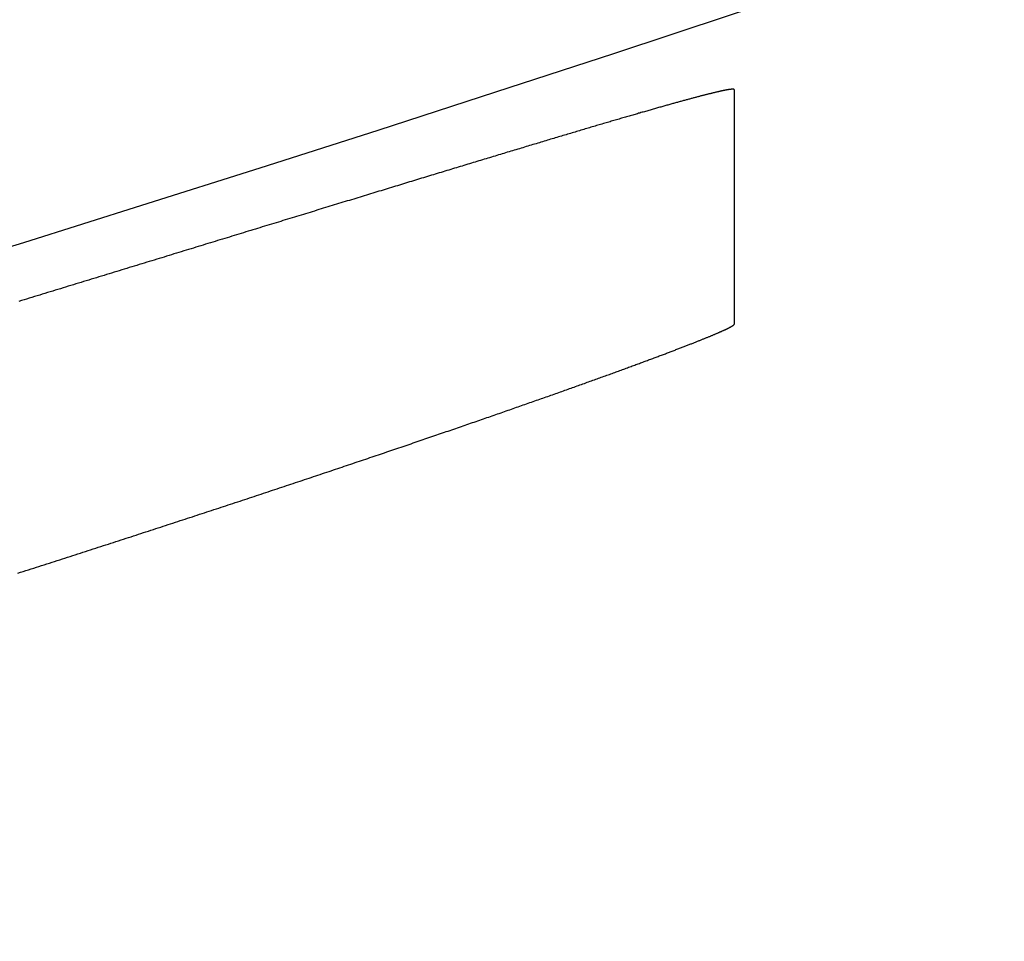
# Model space of a CAD drawing. Extents: x -37 to 265, y -105 to 250.
# Drawn here: x 37 to 38, y 206 to 206 of the extents above; entities that cross this region are included whole.
import ezdxf

# ---------------------------------------------------------------- set-up
doc = ezdxf.new("R2010")
doc.units = 0
doc.header["$MEASUREMENT"] = 0
doc.layers.add('PIC11', color=7, linetype='CONTINUOUS')

msp = doc.modelspace()

# ---------------------------------------------------------------- linework, layer by layer
at = {"layer": 'PIC11', "color": 7, "linetype": 'Continuous'}
for p, q in [((37.85966, 206.33211), (37.85942, 206.33206)), ((37.85991, 206.33216), (37.85966, 206.33211)), ((37.86015, 206.33221), (37.85991, 206.33216)), ((37.86038, 206.33226), (37.86015, 206.33221)), ((37.86061, 206.33231), (37.86038, 206.33226)), ((37.86084, 206.33235), (37.86061, 206.33231)), ((37.86106, 206.3324), (37.86084, 206.33235)), ((37.86128, 206.33244), (37.86106, 206.3324)), ((37.86149, 206.33248), (37.86128, 206.33244)), ((37.8617, 206.33252), (37.86149, 206.33248)), ((37.86191, 206.33256), (37.8617, 206.33252)), ((37.86211, 206.3326), (37.86191, 206.33256)), ((37.8623, 206.33263), (37.86211, 206.3326)), ((37.86249, 206.33267), (37.8623, 206.33263)), ((37.86268, 206.3327), (37.86249, 206.33267)), ((37.86287, 206.33273), (37.86268, 206.3327)), ((37.86304, 206.33276), (37.86287, 206.33273)), ((37.86322, 206.33279), (37.86304, 206.33276)), ((37.86339, 206.33281), (37.86322, 206.33279)), ((37.86355, 206.33284), (37.86339, 206.33281)), ((37.86371, 206.33286), (37.86355, 206.33284)), ((37.86387, 206.33288), (37.86371, 206.33286)), ((37.86402, 206.3329), (37.86387, 206.33288)), ((37.86417, 206.33292), (37.86402, 206.3329)), ((37.86431, 206.33294), (37.86417, 206.33292)), ((37.86445, 206.33296), (37.86431, 206.33294)), ((37.86459, 206.33297), (37.86445, 206.33296)), ((37.86472, 206.33298), (37.86459, 206.33297)), ((37.86485, 206.333), (37.86472, 206.33298)), ((37.86497, 206.33301), (37.86485, 206.333)), ((37.86509, 206.33302), (37.86497, 206.33301)), ((37.8652, 206.33302), (37.86509, 206.33302)), ((37.86531, 206.33303), (37.8652, 206.33302)), ((37.86541, 206.33304), (37.86531, 206.33303)), ((37.86551, 206.33304), (37.86541, 206.33304)), ((37.86561, 206.33304), (37.86551, 206.33304)), ((37.8657, 206.33305), (37.86561, 206.33304)), ((37.86579, 206.33305), (37.8657, 206.33305)), ((37.86587, 206.33304), (37.86579, 206.33305)), ((37.86595, 206.33304), (37.86587, 206.33304)), ((37.86602, 206.33303), (37.86595, 206.33304)), ((37.86609, 206.33303), (37.86602, 206.33303)), ((37.86616, 206.33302), (37.86609, 206.33303)), ((37.86621, 206.333), (37.86616, 206.33302)), ((37.86627, 206.33299), (37.86621, 206.333)), ((37.86632, 206.33297), (37.86627, 206.33299)), ((37.86636, 206.33295), (37.86632, 206.33297)), ((37.8664, 206.33293), (37.86636, 206.33295)), ((37.86643, 206.33291), (37.8664, 206.33293)), ((37.86646, 206.33288), (37.86643, 206.33291)), ((37.86649, 206.33286), (37.86646, 206.33288)), ((37.86651, 206.33284), (37.86649, 206.33286)), ((37.86653, 206.33281), (37.86651, 206.33284)), ((37.86655, 206.33279), (37.86653, 206.33281)), ((37.86656, 206.33277), (37.86655, 206.33279)), ((37.86658, 206.33275), (37.86656, 206.33277)), ((37.86659, 206.33273), (37.86658, 206.33275)), ((37.86659, 206.19661), (37.86659, 206.33273)), ((37.83711, 206.3264), (37.83661, 206.32627)), ((37.83762, 206.32654), (37.83711, 206.3264)), ((37.83812, 206.32668), (37.83762, 206.32654)), ((37.83861, 206.32681), (37.83812, 206.32668)), ((37.8391, 206.32695), (37.83861, 206.32681)), ((37.83959, 206.32708), (37.8391, 206.32695)), ((37.84007, 206.32721), (37.83959, 206.32708)), ((37.84055, 206.32734), (37.84007, 206.32721)), ((37.84102, 206.32746), (37.84055, 206.32734)), ((37.84149, 206.32759), (37.84102, 206.32746)), ((37.84195, 206.32771), (37.84149, 206.32759)), ((37.84242, 206.32784), (37.84195, 206.32771)), ((37.84287, 206.32796), (37.84242, 206.32784)), ((37.84332, 206.32808), (37.84287, 206.32796)), ((37.84377, 206.3282), (37.84332, 206.32808)), ((37.84422, 206.32832), (37.84377, 206.3282)), ((37.84465, 206.32843), (37.84422, 206.32832)), ((37.84509, 206.32855), (37.84465, 206.32843)), ((37.84552, 206.32866), (37.84509, 206.32855)), ((37.84595, 206.32877), (37.84552, 206.32866)), ((37.84637, 206.32888), (37.84595, 206.32877)), ((37.84679, 206.32899), (37.84637, 206.32888)), ((37.8472, 206.3291), (37.84679, 206.32899)), ((37.84761, 206.32921), (37.8472, 206.3291)), ((37.84801, 206.32931), (37.84761, 206.32921)), ((37.84841, 206.32941), (37.84801, 206.32931)), ((37.84881, 206.32952), (37.84841, 206.32941)), ((37.8492, 206.32962), (37.84881, 206.32952)), ((37.84959, 206.32972), (37.8492, 206.32962)), ((37.84997, 206.32981), (37.84959, 206.32972)), ((37.85035, 206.32991), (37.84997, 206.32981)), ((37.85072, 206.33), (37.85035, 206.32991)), ((37.85109, 206.3301), (37.85072, 206.33)), ((37.85146, 206.33019), (37.85109, 206.3301)), ((37.85182, 206.33028), (37.85146, 206.33019)), ((37.85217, 206.33037), (37.85182, 206.33028)), ((37.85252, 206.33045), (37.85217, 206.33037)), ((37.85287, 206.33054), (37.85252, 206.33045)), ((37.85321, 206.33062), (37.85287, 206.33054)), ((37.85355, 206.33071), (37.85321, 206.33062)), ((37.85389, 206.33079), (37.85355, 206.33071)), ((37.85421, 206.33087), (37.85389, 206.33079)), ((37.85454, 206.33094), (37.85421, 206.33087)), ((37.85486, 206.33102), (37.85454, 206.33094)), ((37.85518, 206.3311), (37.85486, 206.33102)), ((37.85549, 206.33117), (37.85518, 206.3311)), ((37.8558, 206.33124), (37.85549, 206.33117)), ((37.8561, 206.33132), (37.8558, 206.33124)), ((37.8564, 206.33139), (37.8561, 206.33132)), ((37.8567, 206.33145), (37.8564, 206.33139)), ((37.85699, 206.33152), (37.8567, 206.33145)), ((37.85728, 206.33159), (37.85699, 206.33152)), ((37.85756, 206.33165), (37.85728, 206.33159)), ((37.85784, 206.33171), (37.85756, 206.33165)), ((37.85811, 206.33177), (37.85784, 206.33171)), ((37.85838, 206.33183), (37.85811, 206.33177)), ((37.85864, 206.33189), (37.85838, 206.33183)), ((37.85891, 206.33195), (37.85864, 206.33189)), ((37.85916, 206.33201), (37.85891, 206.33195)), ((37.85942, 206.33206), (37.85916, 206.33201)), ((37.81695, 206.32074), (37.8163, 206.32056)), ((37.81759, 206.32093), (37.81695, 206.32074)), ((37.81823, 206.32111), (37.81759, 206.32093)), ((37.81887, 206.32129), (37.81823, 206.32111)), ((37.8195, 206.32147), (37.81887, 206.32129)), ((37.82013, 206.32165), (37.8195, 206.32147)), ((37.82075, 206.32183), (37.82013, 206.32165)), ((37.82137, 206.32201), (37.82075, 206.32183)), ((37.82199, 206.32218), (37.82137, 206.32201)), ((37.8226, 206.32235), (37.82199, 206.32218)), ((37.82321, 206.32253), (37.8226, 206.32235)), ((37.82381, 206.3227), (37.82321, 206.32253)), ((37.82442, 206.32287), (37.82381, 206.3227)), ((37.82501, 206.32304), (37.82442, 206.32287)), ((37.8256, 206.3232), (37.82501, 206.32304)), ((37.82619, 206.32337), (37.8256, 206.3232)), ((37.82678, 206.32353), (37.82619, 206.32337)), ((37.82736, 206.3237), (37.82678, 206.32353)), ((37.82793, 206.32386), (37.82736, 206.3237)), ((37.82851, 206.32402), (37.82793, 206.32386)), ((37.82908, 206.32418), (37.82851, 206.32402)), ((37.82964, 206.32434), (37.82908, 206.32418)), ((37.8302, 206.32449), (37.82964, 206.32434)), ((37.83076, 206.32465), (37.8302, 206.32449)), ((37.83131, 206.3248), (37.83076, 206.32465)), ((37.83186, 206.32495), (37.83131, 206.3248)), ((37.8324, 206.32511), (37.83186, 206.32495)), ((37.83294, 206.32526), (37.8324, 206.32511)), ((37.83348, 206.3254), (37.83294, 206.32526)), ((37.83401, 206.32555), (37.83348, 206.3254)), ((37.83454, 206.3257), (37.83401, 206.32555)), ((37.83506, 206.32584), (37.83454, 206.3257)), ((37.83558, 206.32598), (37.83506, 206.32584)), ((37.8361, 206.32613), (37.83558, 206.32598)), ((37.83661, 206.32627), (37.8361, 206.32613)), ((37.79739, 206.31507), (37.79664, 206.31485)), ((37.79814, 206.31529), (37.79739, 206.31507)), ((37.79888, 206.31551), (37.79814, 206.31529)), ((37.79962, 206.31572), (37.79888, 206.31551)), ((37.80036, 206.31594), (37.79962, 206.31572)), ((37.8011, 206.31615), (37.80036, 206.31594)), ((37.80183, 206.31637), (37.8011, 206.31615)), ((37.80255, 206.31658), (37.80183, 206.31637)), ((37.80328, 206.31679), (37.80255, 206.31658)), ((37.804, 206.317), (37.80328, 206.31679)), ((37.80471, 206.31721), (37.804, 206.317)), ((37.80542, 206.31742), (37.80471, 206.31721)), ((37.80613, 206.31762), (37.80542, 206.31742)), ((37.80684, 206.31783), (37.80613, 206.31762)), ((37.80754, 206.31803), (37.80684, 206.31783)), ((37.80823, 206.31823), (37.80754, 206.31803)), ((37.80893, 206.31843), (37.80823, 206.31823)), ((37.80962, 206.31863), (37.80893, 206.31843)), ((37.8103, 206.31883), (37.80962, 206.31863)), ((37.81098, 206.31903), (37.8103, 206.31883)), ((37.81166, 206.31922), (37.81098, 206.31903)), ((37.81233, 206.31942), (37.81166, 206.31922)), ((37.81301, 206.31961), (37.81233, 206.31942)), ((37.81367, 206.3198), (37.81301, 206.31961)), ((37.81433, 206.31999), (37.81367, 206.3198)), ((37.81499, 206.32018), (37.81433, 206.31999)), ((37.81565, 206.32037), (37.81499, 206.32018)), ((37.8163, 206.32056), (37.81565, 206.32037)), ((37.77829, 206.30944), (37.77745, 206.30919)), ((37.77913, 206.30968), (37.77829, 206.30944)), ((37.77997, 206.30993), (37.77913, 206.30968)), ((37.7808, 206.31018), (37.77997, 206.30993)), ((37.78162, 206.31042), (37.7808, 206.31018)), ((37.78245, 206.31067), (37.78162, 206.31042)), ((37.78327, 206.31091), (37.78245, 206.31067)), ((37.78408, 206.31115), (37.78327, 206.31091)), ((37.7849, 206.31139), (37.78408, 206.31115)), ((37.7857, 206.31163), (37.7849, 206.31139)), ((37.78651, 206.31187), (37.7857, 206.31163)), ((37.78731, 206.31211), (37.78651, 206.31187)), ((37.78811, 206.31234), (37.78731, 206.31211)), ((37.7889, 206.31258), (37.78811, 206.31234)), ((37.78969, 206.31281), (37.7889, 206.31258)), ((37.79048, 206.31304), (37.78969, 206.31281)), ((37.79126, 206.31327), (37.79048, 206.31304)), ((37.79204, 206.3135), (37.79126, 206.31327)), ((37.79282, 206.31373), (37.79204, 206.3135)), ((37.79359, 206.31395), (37.79282, 206.31373)), ((37.79436, 206.31418), (37.79359, 206.31395)), ((37.79512, 206.3144), (37.79436, 206.31418)), ((37.79588, 206.31463), (37.79512, 206.3144)), ((37.79664, 206.31485), (37.79588, 206.31463)), ((37.75891, 206.30365), (37.75798, 206.30337)), ((37.75983, 206.30393), (37.75891, 206.30365)), ((37.76074, 206.3042), (37.75983, 206.30393)), ((37.76165, 206.30447), (37.76074, 206.3042)), ((37.76256, 206.30475), (37.76165, 206.30447)), ((37.76347, 206.30502), (37.76256, 206.30475)), ((37.76437, 206.30529), (37.76347, 206.30502)), ((37.76527, 206.30556), (37.76437, 206.30529)), ((37.76616, 206.30582), (37.76527, 206.30556)), ((37.76705, 206.30609), (37.76616, 206.30582)), ((37.76794, 206.30635), (37.76705, 206.30609)), ((37.76882, 206.30662), (37.76794, 206.30635)), ((37.7697, 206.30688), (37.76882, 206.30662)), ((37.77058, 206.30714), (37.7697, 206.30688)), ((37.77145, 206.3074), (37.77058, 206.30714)), ((37.77232, 206.30766), (37.77145, 206.3074)), ((37.77318, 206.30792), (37.77232, 206.30766)), ((37.77404, 206.30817), (37.77318, 206.30792)), ((37.7749, 206.30843), (37.77404, 206.30817)), ((37.77575, 206.30868), (37.7749, 206.30843)), ((37.7766, 206.30893), (37.77575, 206.30868)), ((37.77745, 206.30919), (37.7766, 206.30893)), ((37.73974, 206.29789), (37.73874, 206.29759)), ((37.74073, 206.29819), (37.73974, 206.29789)), ((37.74172, 206.29849), (37.74073, 206.29819)), ((37.7427, 206.29878), (37.74172, 206.29849)), ((37.74368, 206.29908), (37.7427, 206.29878)), ((37.74466, 206.29937), (37.74368, 206.29908)), ((37.74564, 206.29967), (37.74466, 206.29937)), ((37.74661, 206.29996), (37.74564, 206.29967)), ((37.74758, 206.30025), (37.74661, 206.29996)), ((37.74854, 206.30054), (37.74758, 206.30025)), ((37.7495, 206.30083), (37.74854, 206.30054)), ((37.75046, 206.30112), (37.7495, 206.30083)), ((37.75141, 206.3014), (37.75046, 206.30112)), ((37.75236, 206.30169), (37.75141, 206.3014)), ((37.75331, 206.30197), (37.75236, 206.30169)), ((37.75425, 206.30226), (37.75331, 206.30197)), ((37.75519, 206.30254), (37.75425, 206.30226)), ((37.75612, 206.30282), (37.75519, 206.30254)), ((37.75705, 206.3031), (37.75612, 206.30282)), ((37.75798, 206.30337), (37.75705, 206.3031)), ((37.72131, 206.29232), (37.72025, 206.292)), ((37.72236, 206.29264), (37.72131, 206.29232)), ((37.72341, 206.29296), (37.72236, 206.29264)), ((37.72445, 206.29327), (37.72341, 206.29296)), ((37.72549, 206.29359), (37.72445, 206.29327)), ((37.72653, 206.2939), (37.72549, 206.29359)), ((37.72757, 206.29422), (37.72653, 206.2939)), ((37.7286, 206.29453), (37.72757, 206.29422)), ((37.72963, 206.29484), (37.7286, 206.29453)), ((37.73066, 206.29515), (37.72963, 206.29484)), ((37.73168, 206.29546), (37.73066, 206.29515)), ((37.7327, 206.29577), (37.73168, 206.29546)), ((37.73371, 206.29607), (37.7327, 206.29577)), ((37.73472, 206.29638), (37.73371, 206.29607)), ((37.73573, 206.29668), (37.73472, 206.29638)), ((37.73674, 206.29699), (37.73573, 206.29668)), ((37.73774, 206.29729), (37.73674, 206.29699)), ((37.73874, 206.29759), (37.73774, 206.29729)), ((37.70185, 206.28642), (37.70074, 206.28608)), ((37.70295, 206.28676), (37.70185, 206.28642)), ((37.70406, 206.28709), (37.70295, 206.28676)), ((37.70516, 206.28742), (37.70406, 206.28709)), ((37.70626, 206.28776), (37.70516, 206.28742)), ((37.70735, 206.28809), (37.70626, 206.28776)), ((37.70844, 206.28842), (37.70735, 206.28809)), ((37.70953, 206.28875), (37.70844, 206.28842)), ((37.71062, 206.28908), (37.70953, 206.28875)), ((37.7117, 206.28941), (37.71062, 206.28908)), ((37.71278, 206.28974), (37.7117, 206.28941)), ((37.71386, 206.29006), (37.71278, 206.28974)), ((37.71493, 206.29039), (37.71386, 206.29006)), ((37.716, 206.29071), (37.71493, 206.29039)), ((37.71707, 206.29104), (37.716, 206.29071)), ((37.71813, 206.29136), (37.71707, 206.29104)), ((37.71919, 206.29168), (37.71813, 206.29136)), ((37.72025, 206.292), (37.71919, 206.29168)), ((37.68376, 206.28092), (37.6826, 206.28056)), ((37.68491, 206.28127), (37.68376, 206.28092)), ((37.68606, 206.28162), (37.68491, 206.28127)), ((37.6872, 206.28197), (37.68606, 206.28162)), ((37.68835, 206.28231), (37.6872, 206.28197)), ((37.68949, 206.28266), (37.68835, 206.28231)), ((37.69062, 206.28301), (37.68949, 206.28266)), ((37.69176, 206.28335), (37.69062, 206.28301)), ((37.69289, 206.2837), (37.69176, 206.28335)), ((37.69402, 206.28404), (37.69289, 206.2837)), ((37.69515, 206.28438), (37.69402, 206.28404)), ((37.69627, 206.28472), (37.69515, 206.28438)), ((37.69739, 206.28507), (37.69627, 206.28472)), ((37.69851, 206.28541), (37.69739, 206.28507)), ((37.69963, 206.28574), (37.69851, 206.28541)), ((37.70074, 206.28608), (37.69963, 206.28574)), ((37.66497, 206.27519), (37.66378, 206.27483)), ((37.66617, 206.27555), (37.66497, 206.27519)), ((37.66736, 206.27592), (37.66617, 206.27555)), ((37.66855, 206.27628), (37.66736, 206.27592)), ((37.66973, 206.27664), (37.66855, 206.27628)), ((37.67091, 206.277), (37.66973, 206.27664)), ((37.6721, 206.27736), (37.67091, 206.277)), ((37.67327, 206.27772), (37.6721, 206.27736)), ((37.67445, 206.27808), (37.67327, 206.27772)), ((37.67562, 206.27844), (37.67445, 206.27808)), ((37.67679, 206.27879), (37.67562, 206.27844)), ((37.67796, 206.27915), (37.67679, 206.27879)), ((37.67912, 206.2795), (37.67796, 206.27915)), ((37.68028, 206.27986), (37.67912, 206.2795)), ((37.68144, 206.28021), (37.68028, 206.27986)), ((37.6826, 206.28056), (37.68144, 206.28021)), ((37.64549, 206.26924), (37.64424, 206.26886)), ((37.64673, 206.26962), (37.64549, 206.26924)), ((37.64796, 206.27), (37.64673, 206.26962)), ((37.6492, 206.27037), (37.64796, 206.27)), ((37.65043, 206.27075), (37.6492, 206.27037)), ((37.65165, 206.27113), (37.65043, 206.27075)), ((37.65288, 206.2715), (37.65165, 206.27113)), ((37.6541, 206.27187), (37.65288, 206.2715)), ((37.65532, 206.27224), (37.6541, 206.27187)), ((37.65654, 206.27262), (37.65532, 206.27224)), ((37.65775, 206.27299), (37.65654, 206.27262)), ((37.65896, 206.27336), (37.65775, 206.27299)), ((37.66017, 206.27372), (37.65896, 206.27336)), ((37.66137, 206.27409), (37.66017, 206.27372)), ((37.66258, 206.27446), (37.66137, 206.27409)), ((37.66378, 206.27483), (37.66258, 206.27446)), ((37.62785, 206.26385), (37.62657, 206.26346)), ((37.62913, 206.26424), (37.62785, 206.26385)), ((37.6304, 206.26463), (37.62913, 206.26424)), ((37.63167, 206.26502), (37.6304, 206.26463)), ((37.63294, 206.26541), (37.63167, 206.26502)), ((37.63421, 206.2658), (37.63294, 206.26541)), ((37.63547, 206.26618), (37.63421, 206.2658)), ((37.63673, 206.26657), (37.63547, 206.26618)), ((37.63799, 206.26695), (37.63673, 206.26657)), ((37.63925, 206.26734), (37.63799, 206.26695)), ((37.6405, 206.26772), (37.63925, 206.26734)), ((37.64175, 206.2681), (37.6405, 206.26772)), ((37.643, 206.26848), (37.64175, 206.2681)), ((37.64424, 206.26886), (37.643, 206.26848)), ((37.60838, 206.2579), (37.60706, 206.2575)), ((37.6097, 206.2583), (37.60838, 206.2579)), ((37.61101, 206.2587), (37.6097, 206.2583)), ((37.61232, 206.2591), (37.61101, 206.2587)), ((37.61363, 206.2595), (37.61232, 206.2591)), ((37.61493, 206.2599), (37.61363, 206.2595)), ((37.61624, 206.2603), (37.61493, 206.2599)), ((37.61754, 206.2607), (37.61624, 206.2603)), ((37.61884, 206.2611), (37.61754, 206.2607)), ((37.62013, 206.26149), (37.61884, 206.2611)), ((37.62142, 206.26189), (37.62013, 206.26149)), ((37.62271, 206.26228), (37.62142, 206.26189)), ((37.624, 206.26268), (37.62271, 206.26228)), ((37.62529, 206.26307), (37.624, 206.26268)), ((37.62657, 206.26346), (37.62529, 206.26307)), ((37.58971, 206.25219), (37.58836, 206.25177)), ((37.59106, 206.2526), (37.58971, 206.25219)), ((37.59241, 206.25301), (37.59106, 206.2526)), ((37.59375, 206.25342), (37.59241, 206.25301)), ((37.59509, 206.25383), (37.59375, 206.25342)), ((37.59643, 206.25424), (37.59509, 206.25383)), ((37.59777, 206.25465), (37.59643, 206.25424)), ((37.5991, 206.25506), (37.59777, 206.25465)), ((37.60044, 206.25547), (37.5991, 206.25506)), ((37.60177, 206.25588), (37.60044, 206.25547)), ((37.60309, 206.25628), (37.60177, 206.25588)), ((37.60442, 206.25669), (37.60309, 206.25628)), ((37.60574, 206.25709), (37.60442, 206.25669)), ((37.60706, 206.2575), (37.60574, 206.25709)), ((37.57058, 206.24633), (37.5692, 206.24591)), ((37.57196, 206.24676), (37.57058, 206.24633)), ((37.57334, 206.24718), (37.57196, 206.24676)), ((37.57472, 206.2476), (37.57334, 206.24718)), ((37.57609, 206.24802), (37.57472, 206.2476)), ((37.57746, 206.24844), (37.57609, 206.24802)), ((37.57883, 206.24886), (37.57746, 206.24844)), ((37.5802, 206.24928), (37.57883, 206.24886)), ((37.58157, 206.24969), (37.5802, 206.24928)), ((37.58293, 206.25011), (37.58157, 206.24969)), ((37.58429, 206.25053), (37.58293, 206.25011)), ((37.58565, 206.25094), (37.58429, 206.25053)), ((37.587, 206.25136), (37.58565, 206.25094)), ((37.58836, 206.25177), (37.587, 206.25136)), ((37.55244, 206.24078), (37.55103, 206.24035)), ((37.55385, 206.24121), (37.55244, 206.24078)), ((37.55525, 206.24164), (37.55385, 206.24121)), ((37.55666, 206.24207), (37.55525, 206.24164)), ((37.55806, 206.2425), (37.55666, 206.24207)), ((37.55946, 206.24293), (37.55806, 206.2425)), ((37.56086, 206.24336), (37.55946, 206.24293)), ((37.56225, 206.24378), (37.56086, 206.24336)), ((37.56365, 206.24421), (37.56225, 206.24378)), ((37.56504, 206.24464), (37.56365, 206.24421)), ((37.56643, 206.24506), (37.56504, 206.24464)), ((37.56781, 206.24549), (37.56643, 206.24506)), ((37.5692, 206.24591), (37.56781, 206.24549)), ((37.53396, 206.23513), (37.53252, 206.23469)), ((37.53539, 206.23556), (37.53396, 206.23513)), ((37.53682, 206.236), (37.53539, 206.23556)), ((37.53825, 206.23644), (37.53682, 206.236)), ((37.53968, 206.23688), (37.53825, 206.23644)), ((37.5411, 206.23731), (37.53968, 206.23688)), ((37.54253, 206.23775), (37.5411, 206.23731)), ((37.54395, 206.23818), (37.54253, 206.23775)), ((37.54537, 206.23862), (37.54395, 206.23818)), ((37.54679, 206.23905), (37.54537, 206.23862)), ((37.5482, 206.23949), (37.54679, 206.23905)), ((37.54962, 206.23992), (37.5482, 206.23949)), ((37.55103, 206.24035), (37.54962, 206.23992)), ((37.51515, 206.22937), (37.51369, 206.22893)), ((37.51661, 206.22982), (37.51515, 206.22937)), ((37.51806, 206.23027), (37.51661, 206.22982)), ((37.51952, 206.23071), (37.51806, 206.23027)), ((37.52097, 206.23115), (37.51952, 206.23071)), ((37.52242, 206.2316), (37.52097, 206.23115)), ((37.52387, 206.23204), (37.52242, 206.2316)), ((37.52532, 206.23248), (37.52387, 206.23204)), ((37.52676, 206.23292), (37.52532, 206.23248)), ((37.5282, 206.23337), (37.52676, 206.23292)), ((37.52964, 206.23381), (37.5282, 206.23337)), ((37.53108, 206.23425), (37.52964, 206.23381)), ((37.53252, 206.23469), (37.53108, 206.23425)), ((37.49605, 206.22354), (37.49457, 206.22308)), ((37.49753, 206.22399), (37.49605, 206.22354)), ((37.49901, 206.22444), (37.49753, 206.22399)), ((37.50049, 206.22489), (37.49901, 206.22444)), ((37.50196, 206.22534), (37.50049, 206.22489)), ((37.50343, 206.22579), (37.50196, 206.22534)), ((37.5049, 206.22624), (37.50343, 206.22579)), ((37.50637, 206.22669), (37.5049, 206.22624)), ((37.50784, 206.22714), (37.50637, 206.22669)), ((37.50931, 206.22759), (37.50784, 206.22714)), ((37.51077, 206.22803), (37.50931, 206.22759)), ((37.51223, 206.22848), (37.51077, 206.22803)), ((37.51369, 206.22893), (37.51223, 206.22848)), ((37.47818, 206.21807), (37.47668, 206.21762)), ((37.47968, 206.21853), (37.47818, 206.21807)), ((37.48117, 206.21899), (37.47968, 206.21853)), ((37.48267, 206.21945), (37.48117, 206.21899)), ((37.48416, 206.2199), (37.48267, 206.21945)), ((37.48565, 206.22036), (37.48416, 206.2199)), ((37.48714, 206.22081), (37.48565, 206.22036)), ((37.48863, 206.22127), (37.48714, 206.22081)), ((37.49012, 206.22172), (37.48863, 206.22127)), ((37.49161, 206.22218), (37.49012, 206.22172)), ((37.49309, 206.22263), (37.49161, 206.22218)), ((37.49457, 206.22308), (37.49309, 206.22263)), ((37.45858, 206.21209), (37.45706, 206.21163)), ((37.4601, 206.21255), (37.45858, 206.21209)), ((37.46161, 206.21302), (37.4601, 206.21255)), ((37.46312, 206.21348), (37.46161, 206.21302)), ((37.46464, 206.21394), (37.46312, 206.21348)), ((37.46615, 206.2144), (37.46464, 206.21394)), ((37.46766, 206.21486), (37.46615, 206.2144)), ((37.46916, 206.21532), (37.46766, 206.21486)), ((37.47067, 206.21578), (37.46916, 206.21532)), ((37.47217, 206.21624), (37.47067, 206.21578)), ((37.47368, 206.2167), (37.47217, 206.21624)), ((37.47518, 206.21716), (37.47368, 206.2167)), ((37.47668, 206.21762), (37.47518, 206.21716)), ((37.4525, 206.21024), (37.45098, 206.20977)), ((37.45402, 206.2107), (37.4525, 206.21024)), ((37.45554, 206.21116), (37.45402, 206.2107)), ((37.45706, 206.21163), (37.45554, 206.21116)), ((37.86412, 206.19479), (37.86426, 206.19487)), ((37.86426, 206.19487), (37.86441, 206.19495)), ((37.86441, 206.19495), (37.86454, 206.19502)), ((37.86454, 206.19502), (37.86468, 206.1951)), ((37.86468, 206.1951), (37.86481, 206.19517)), ((37.86481, 206.19517), (37.86493, 206.19524)), ((37.86493, 206.19524), (37.86505, 206.19531)), ((37.86505, 206.19531), (37.86517, 206.19538)), ((37.86517, 206.19538), (37.86528, 206.19544)), ((37.86528, 206.19544), (37.86539, 206.19551)), ((37.86539, 206.19551), (37.86549, 206.19557)), ((37.86549, 206.19557), (37.86559, 206.19563)), ((37.86559, 206.19563), (37.86568, 206.1957)), ((37.86568, 206.1957), (37.86577, 206.19575)), ((37.86577, 206.19575), (37.86585, 206.19581)), ((37.86585, 206.19581), (37.86593, 206.19587)), ((37.86593, 206.19587), (37.86601, 206.19592)), ((37.86601, 206.19592), (37.86608, 206.19598)), ((37.86608, 206.19598), (37.86614, 206.19603)), ((37.86614, 206.19603), (37.8662, 206.19608)), ((37.8662, 206.19608), (37.86626, 206.19613)), ((37.86626, 206.19613), (37.86631, 206.19618)), ((37.86631, 206.19618), (37.86635, 206.19623)), ((37.86635, 206.19623), (37.86639, 206.19628)), ((37.86639, 206.19628), (37.86643, 206.19633)), ((37.86643, 206.19633), (37.86646, 206.19637)), ((37.86646, 206.19637), (37.86649, 206.19641)), ((37.86649, 206.19641), (37.86651, 206.19645)), ((37.86651, 206.19645), (37.86653, 206.19649)), ((37.86653, 206.19649), (37.86655, 206.19652)), ((37.86655, 206.19652), (37.86656, 206.19655)), ((37.86656, 206.19655), (37.86658, 206.19658)), ((37.86658, 206.19658), (37.86659, 206.19661)), ((37.8512, 206.18903), (37.85156, 206.18918)), ((37.85156, 206.18918), (37.85192, 206.18932)), ((37.85192, 206.18932), (37.85228, 206.18947)), ((37.85228, 206.18947), (37.85263, 206.18962)), ((37.85263, 206.18962), (37.85298, 206.18976)), ((37.85298, 206.18976), (37.85332, 206.1899)), ((37.85332, 206.1899), (37.85366, 206.19004)), ((37.85366, 206.19004), (37.85399, 206.19018)), ((37.85399, 206.19018), (37.85432, 206.19032)), ((37.85432, 206.19032), (37.85465, 206.19046)), ((37.85465, 206.19046), (37.85497, 206.1906)), ((37.85497, 206.1906), (37.85529, 206.19073)), ((37.85529, 206.19073), (37.8556, 206.19086)), ((37.8556, 206.19086), (37.85591, 206.19099)), ((37.85591, 206.19099), (37.85621, 206.19112)), ((37.85621, 206.19112), (37.85651, 206.19125)), ((37.85651, 206.19125), (37.85681, 206.19138)), ((37.85681, 206.19138), (37.8571, 206.19151)), ((37.8571, 206.19151), (37.85738, 206.19163)), ((37.85738, 206.19163), (37.85767, 206.19176)), ((37.85767, 206.19176), (37.85795, 206.19188)), ((37.85795, 206.19188), (37.85822, 206.192)), ((37.85822, 206.192), (37.85849, 206.19212)), ((37.85849, 206.19212), (37.85875, 206.19223)), ((37.85875, 206.19223), (37.85902, 206.19235)), ((37.85902, 206.19235), (37.85927, 206.19246)), ((37.85927, 206.19246), (37.85952, 206.19258)), ((37.85952, 206.19258), (37.85977, 206.19269)), ((37.85977, 206.19269), (37.86002, 206.1928)), ((37.86002, 206.1928), (37.86026, 206.19291)), ((37.86026, 206.19291), (37.86049, 206.19302)), ((37.86049, 206.19302), (37.86072, 206.19312)), ((37.86072, 206.19312), (37.86095, 206.19323)), ((37.86095, 206.19323), (37.86117, 206.19333)), ((37.86117, 206.19333), (37.86139, 206.19343)), ((37.86139, 206.19343), (37.8616, 206.19353)), ((37.8616, 206.19353), (37.86181, 206.19363)), ((37.86181, 206.19363), (37.86201, 206.19373)), ((37.86201, 206.19373), (37.86221, 206.19383)), ((37.86221, 206.19383), (37.86241, 206.19392)), ((37.86241, 206.19392), (37.8626, 206.19401)), ((37.8626, 206.19401), (37.86278, 206.19411)), ((37.86278, 206.19411), (37.86297, 206.1942)), ((37.86297, 206.1942), (37.86314, 206.19429)), ((37.86314, 206.19429), (37.86332, 206.19437)), ((37.86332, 206.19437), (37.86349, 206.19446)), ((37.86349, 206.19446), (37.86365, 206.19454)), ((37.86365, 206.19454), (37.86381, 206.19463)), ((37.86381, 206.19463), (37.86397, 206.19471)), ((37.86397, 206.19471), (37.86412, 206.19479)), ((37.83684, 206.18333), (37.83734, 206.18352)), ((37.83734, 206.18352), (37.83784, 206.18372)), ((37.83784, 206.18372), (37.83833, 206.18391)), ((37.83833, 206.18391), (37.83882, 206.1841)), ((37.83882, 206.1841), (37.83931, 206.18429)), ((37.83931, 206.18429), (37.83979, 206.18447)), ((37.83979, 206.18447), (37.84026, 206.18466)), ((37.84026, 206.18466), (37.84074, 206.18484)), ((37.84074, 206.18484), (37.84121, 206.18503)), ((37.84121, 206.18503), (37.84167, 206.18521)), ((37.84167, 206.18521), (37.84213, 206.18539)), ((37.84213, 206.18539), (37.84259, 206.18557)), ((37.84259, 206.18557), (37.84304, 206.18575)), ((37.84304, 206.18575), (37.84349, 206.18592)), ((37.84349, 206.18592), (37.84393, 206.1861)), ((37.84393, 206.1861), (37.84437, 206.18627)), ((37.84437, 206.18627), (37.8448, 206.18645)), ((37.8448, 206.18645), (37.84524, 206.18662)), ((37.84524, 206.18662), (37.84566, 206.18679)), ((37.84566, 206.18679), (37.84609, 206.18696)), ((37.84609, 206.18696), (37.8465, 206.18712)), ((37.8465, 206.18712), (37.84692, 206.18729)), ((37.84692, 206.18729), (37.84733, 206.18745)), ((37.84733, 206.18745), (37.84774, 206.18762)), ((37.84774, 206.18762), (37.84814, 206.18778)), ((37.84814, 206.18778), (37.84853, 206.18794)), ((37.84853, 206.18794), (37.84893, 206.1881)), ((37.84893, 206.1881), (37.84932, 206.18826)), ((37.84932, 206.18826), (37.8497, 206.18841)), ((37.8497, 206.18841), (37.85008, 206.18857)), ((37.85008, 206.18857), (37.85046, 206.18872)), ((37.85046, 206.18872), (37.85083, 206.18887)), ((37.85083, 206.18887), (37.8512, 206.18903)), ((37.82176, 206.1776), (37.82237, 206.17783)), ((37.82237, 206.17783), (37.82298, 206.17806)), ((37.82298, 206.17806), (37.82358, 206.17828)), ((37.82358, 206.17828), (37.82418, 206.17851)), ((37.82418, 206.17851), (37.82478, 206.17873)), ((37.82478, 206.17873), (37.82537, 206.17895)), ((37.82537, 206.17895), (37.82596, 206.17918)), ((37.82596, 206.17918), (37.82654, 206.1794)), ((37.82654, 206.1794), (37.82712, 206.17961)), ((37.82712, 206.17961), (37.82769, 206.17983)), ((37.82769, 206.17983), (37.82826, 206.18005)), ((37.82826, 206.18005), (37.82883, 206.18026)), ((37.82883, 206.18026), (37.82939, 206.18048)), ((37.82939, 206.18048), (37.82995, 206.18069)), ((37.82995, 206.18069), (37.8305, 206.1809)), ((37.8305, 206.1809), (37.83105, 206.18111)), ((37.83105, 206.18111), (37.8316, 206.18132)), ((37.8316, 206.18132), (37.83214, 206.18152)), ((37.83214, 206.18152), (37.83268, 206.18173)), ((37.83268, 206.18173), (37.83322, 206.18193)), ((37.83322, 206.18193), (37.83375, 206.18214)), ((37.83375, 206.18214), (37.83427, 206.18234)), ((37.83427, 206.18234), (37.83479, 206.18254)), ((37.83479, 206.18254), (37.83531, 206.18274)), ((37.83531, 206.18274), (37.83583, 206.18294)), ((37.83583, 206.18294), (37.83633, 206.18313)), ((37.83633, 206.18313), (37.83684, 206.18333)), ((37.8059, 206.17173), (37.80661, 206.17199)), ((37.80661, 206.17199), (37.80731, 206.17224)), ((37.80731, 206.17224), (37.80801, 206.1725)), ((37.80801, 206.1725), (37.80871, 206.17276)), ((37.80871, 206.17276), (37.8094, 206.17301)), ((37.8094, 206.17301), (37.81009, 206.17327)), ((37.81009, 206.17327), (37.81077, 206.17352)), ((37.81077, 206.17352), (37.81145, 206.17377)), ((37.81145, 206.17377), (37.81213, 206.17402)), ((37.81213, 206.17402), (37.8128, 206.17427)), ((37.8128, 206.17427), (37.81346, 206.17451)), ((37.81346, 206.17451), (37.81413, 206.17476)), ((37.81413, 206.17476), (37.81479, 206.175)), ((37.81479, 206.175), (37.81544, 206.17524)), ((37.81544, 206.17524), (37.81609, 206.17549)), ((37.81609, 206.17549), (37.81674, 206.17573)), ((37.81674, 206.17573), (37.81738, 206.17596)), ((37.81738, 206.17596), (37.81802, 206.1762)), ((37.81802, 206.1762), (37.81865, 206.17644)), ((37.81865, 206.17644), (37.81928, 206.17667)), ((37.81928, 206.17667), (37.81991, 206.17691)), ((37.81991, 206.17691), (37.82053, 206.17714)), ((37.82053, 206.17714), (37.82115, 206.17737)), ((37.82115, 206.17737), (37.82176, 206.1776)), ((37.79088, 206.16626), (37.79167, 206.16655)), ((37.79167, 206.16655), (37.79245, 206.16683)), ((37.79245, 206.16683), (37.79324, 206.16711)), ((37.79324, 206.16711), (37.79401, 206.16739)), ((37.79401, 206.16739), (37.79478, 206.16767)), ((37.79478, 206.16767), (37.79555, 206.16795)), ((37.79555, 206.16795), (37.79632, 206.16823)), ((37.79632, 206.16823), (37.79708, 206.16851)), ((37.79708, 206.16851), (37.79784, 206.16878)), ((37.79784, 206.16878), (37.79859, 206.16906)), ((37.79859, 206.16906), (37.79934, 206.16933)), ((37.79934, 206.16933), (37.80009, 206.1696)), ((37.80009, 206.1696), (37.80083, 206.16987)), ((37.80083, 206.16987), (37.80156, 206.17014)), ((37.80156, 206.17014), (37.8023, 206.17041)), ((37.8023, 206.17041), (37.80303, 206.17067)), ((37.80303, 206.17067), (37.80375, 206.17094)), ((37.80375, 206.17094), (37.80447, 206.1712)), ((37.80447, 206.1712), (37.80519, 206.17147)), ((37.80519, 206.17147), (37.8059, 206.17173)), ((37.77433, 206.16032), (37.77519, 206.16063)), ((37.77519, 206.16063), (37.77605, 206.16093)), ((37.77605, 206.16093), (37.7769, 206.16124)), ((37.7769, 206.16124), (37.77776, 206.16154)), ((37.77776, 206.16154), (37.7786, 206.16185)), ((37.7786, 206.16185), (37.77945, 206.16215)), ((37.77945, 206.16215), (37.78029, 206.16245)), ((37.78029, 206.16245), (37.78113, 206.16275)), ((37.78113, 206.16275), (37.78196, 206.16305)), ((37.78196, 206.16305), (37.78279, 206.16335)), ((37.78279, 206.16335), (37.78362, 206.16364)), ((37.78362, 206.16364), (37.78444, 206.16394)), ((37.78444, 206.16394), (37.78526, 206.16423)), ((37.78526, 206.16423), (37.78607, 206.16453)), ((37.78607, 206.16453), (37.78688, 206.16482)), ((37.78688, 206.16482), (37.78769, 206.16511)), ((37.78769, 206.16511), (37.78849, 206.1654)), ((37.78849, 206.1654), (37.78929, 206.16569)), ((37.78929, 206.16569), (37.79009, 206.16598)), ((37.79009, 206.16598), (37.79088, 206.16626)), ((37.75822, 206.1546), (37.75914, 206.15493)), ((37.75914, 206.15493), (37.76006, 206.15525)), ((37.76006, 206.15525), (37.76098, 206.15558)), ((37.76098, 206.15558), (37.7619, 206.1559)), ((37.7619, 206.1559), (37.76281, 206.15622)), ((37.76281, 206.15622), (37.76371, 206.15654)), ((37.76371, 206.15654), (37.76462, 206.15686)), ((37.76462, 206.15686), (37.76552, 206.15718)), ((37.76552, 206.15718), (37.76641, 206.1575)), ((37.76641, 206.1575), (37.76731, 206.15782)), ((37.76731, 206.15782), (37.7682, 206.15814)), ((37.7682, 206.15814), (37.76908, 206.15845)), ((37.76908, 206.15845), (37.76997, 206.15876)), ((37.76997, 206.15876), (37.77085, 206.15908)), ((37.77085, 206.15908), (37.77172, 206.15939)), ((37.77172, 206.15939), (37.77259, 206.1597)), ((37.77259, 206.1597), (37.77346, 206.16001)), ((37.77346, 206.16001), (37.77433, 206.16032)), ((37.74204, 206.14891), (37.74301, 206.14925)), ((37.74301, 206.14925), (37.74399, 206.1496)), ((37.74399, 206.1496), (37.74496, 206.14994)), ((37.74496, 206.14994), (37.74593, 206.15028)), ((37.74593, 206.15028), (37.74689, 206.15061)), ((37.74689, 206.15061), (37.74785, 206.15095)), ((37.74785, 206.15095), (37.74881, 206.15129)), ((37.74881, 206.15129), (37.74977, 206.15162)), ((37.74977, 206.15162), (37.75072, 206.15196)), ((37.75072, 206.15196), (37.75167, 206.15229)), ((37.75167, 206.15229), (37.75261, 206.15263)), ((37.75261, 206.15263), (37.75356, 206.15296)), ((37.75356, 206.15296), (37.7545, 206.15329)), ((37.7545, 206.15329), (37.75543, 206.15362)), ((37.75543, 206.15362), (37.75637, 206.15395)), ((37.75637, 206.15395), (37.75729, 206.15428)), ((37.75729, 206.15428), (37.75822, 206.1546)), ((37.72597, 206.14331), (37.727, 206.14367)), ((37.727, 206.14367), (37.72802, 206.14402)), ((37.72802, 206.14402), (37.72905, 206.14438)), ((37.72905, 206.14438), (37.73006, 206.14473)), ((37.73006, 206.14473), (37.73108, 206.14509)), ((37.73108, 206.14509), (37.73209, 206.14544)), ((37.73209, 206.14544), (37.7331, 206.14579)), ((37.7331, 206.14579), (37.73411, 206.14614)), ((37.73411, 206.14614), (37.73511, 206.14649)), ((37.73511, 206.14649), (37.73611, 206.14684)), ((37.73611, 206.14684), (37.7371, 206.14719)), ((37.7371, 206.14719), (37.7381, 206.14753)), ((37.7381, 206.14753), (37.73909, 206.14788)), ((37.73909, 206.14788), (37.74007, 206.14823)), ((37.74007, 206.14823), (37.74106, 206.14857)), ((37.74106, 206.14857), (37.74204, 206.14891)), ((37.70911, 206.13748), (37.71018, 206.13785)), ((37.71018, 206.13785), (37.71126, 206.13822)), ((37.71126, 206.13822), (37.71233, 206.13859)), ((37.71233, 206.13859), (37.7134, 206.13896)), ((37.7134, 206.13896), (37.71446, 206.13932)), ((37.71446, 206.13932), (37.71552, 206.13969)), ((37.71552, 206.13969), (37.71658, 206.14006)), ((37.71658, 206.14006), (37.71764, 206.14042)), ((37.71764, 206.14042), (37.71869, 206.14079)), ((37.71869, 206.14079), (37.71974, 206.14115)), ((37.71974, 206.14115), (37.72079, 206.14151)), ((37.72079, 206.14151), (37.72183, 206.14187)), ((37.72183, 206.14187), (37.72287, 206.14224)), ((37.72287, 206.14224), (37.72391, 206.14259)), ((37.72391, 206.14259), (37.72494, 206.14295)), ((37.72494, 206.14295), (37.72597, 206.14331)), ((37.69257, 206.13179), (37.69369, 206.13218)), ((37.69369, 206.13218), (37.69481, 206.13256)), ((37.69481, 206.13256), (37.69593, 206.13295)), ((37.69593, 206.13295), (37.69705, 206.13333)), ((37.69705, 206.13333), (37.69816, 206.13371)), ((37.69816, 206.13371), (37.69927, 206.13409)), ((37.69927, 206.13409), (37.70037, 206.13447)), ((37.70037, 206.13447), (37.70148, 206.13485)), ((37.70148, 206.13485), (37.70257, 206.13523)), ((37.70257, 206.13523), (37.70367, 206.1356)), ((37.70367, 206.1356), (37.70476, 206.13598)), ((37.70476, 206.13598), (37.70585, 206.13636)), ((37.70585, 206.13636), (37.70694, 206.13673)), ((37.70694, 206.13673), (37.70803, 206.1371)), ((37.70803, 206.1371), (37.70911, 206.13748)), ((37.67533, 206.12591), (37.6765, 206.12631)), ((37.6765, 206.12631), (37.67767, 206.1267)), ((37.67767, 206.1267), (37.67883, 206.1271)), ((37.67883, 206.1271), (37.68, 206.1275)), ((37.68, 206.1275), (37.68115, 206.12789)), ((37.68115, 206.12789), (37.68231, 206.12829)), ((37.68231, 206.12829), (37.68346, 206.12868)), ((37.68346, 206.12868), (37.68461, 206.12907)), ((37.68461, 206.12907), (37.68576, 206.12946)), ((37.68576, 206.12946), (37.6869, 206.12985)), ((37.6869, 206.12985), (37.68804, 206.13024)), ((37.68804, 206.13024), (37.68918, 206.13063)), ((37.68918, 206.13063), (37.69031, 206.13102)), ((37.69031, 206.13102), (37.69144, 206.13141)), ((37.69144, 206.13141), (37.69257, 206.13179)), ((37.65861, 206.12024), (37.65983, 206.12065)), ((37.65983, 206.12065), (37.66104, 206.12106)), ((37.66104, 206.12106), (37.66225, 206.12147)), ((37.66225, 206.12147), (37.66345, 206.12187)), ((37.66345, 206.12187), (37.66465, 206.12228)), ((37.66465, 206.12228), (37.66585, 206.12269)), ((37.66585, 206.12269), (37.66705, 206.12309)), ((37.66705, 206.12309), (37.66824, 206.1235)), ((37.66824, 206.1235), (37.66943, 206.1239)), ((37.66943, 206.1239), (37.67062, 206.12431)), ((37.67062, 206.12431), (37.6718, 206.12471)), ((37.6718, 206.12471), (37.67298, 206.12511)), ((37.67298, 206.12511), (37.67416, 206.12551)), ((37.67416, 206.12551), (37.67533, 206.12591)), ((37.64129, 206.11439), (37.64255, 206.11482)), ((37.64255, 206.11482), (37.6438, 206.11524)), ((37.6438, 206.11524), (37.64505, 206.11566)), ((37.64505, 206.11566), (37.6463, 206.11608)), ((37.6463, 206.11608), (37.64755, 206.1165)), ((37.64755, 206.1165), (37.64879, 206.11692)), ((37.64879, 206.11692), (37.65003, 206.11734)), ((37.65003, 206.11734), (37.65126, 206.11775)), ((37.65126, 206.11775), (37.65249, 206.11817)), ((37.65249, 206.11817), (37.65372, 206.11858)), ((37.65372, 206.11858), (37.65495, 206.119)), ((37.65495, 206.119), (37.65617, 206.11941)), ((37.65617, 206.11941), (37.65739, 206.11982)), ((37.65739, 206.11982), (37.65861, 206.12024)), ((37.62472, 206.10883), (37.62601, 206.10927)), ((37.62601, 206.10927), (37.6273, 206.1097)), ((37.6273, 206.1097), (37.62859, 206.11013)), ((37.62859, 206.11013), (37.62987, 206.11056)), ((37.62987, 206.11056), (37.63115, 206.11099)), ((37.63115, 206.11099), (37.63243, 206.11142)), ((37.63243, 206.11142), (37.6337, 206.11184)), ((37.6337, 206.11184), (37.63497, 206.11227)), ((37.63497, 206.11227), (37.63624, 206.1127)), ((37.63624, 206.1127), (37.63751, 206.11312)), ((37.63751, 206.11312), (37.63877, 206.11355)), ((37.63877, 206.11355), (37.64004, 206.11397)), ((37.64004, 206.11397), (37.64129, 206.11439)), ((37.60772, 206.10316), (37.60904, 206.1036)), ((37.60904, 206.1036), (37.61036, 206.10404)), ((37.61036, 206.10404), (37.61168, 206.10448)), ((37.61168, 206.10448), (37.61299, 206.10492)), ((37.61299, 206.10492), (37.61431, 206.10536)), ((37.61431, 206.10536), (37.61562, 206.10579)), ((37.61562, 206.10579), (37.61693, 206.10623)), ((37.61693, 206.10623), (37.61823, 206.10666)), ((37.61823, 206.10666), (37.61953, 206.1071)), ((37.61953, 206.1071), (37.62083, 206.10753)), ((37.62083, 206.10753), (37.62213, 206.10797)), ((37.62213, 206.10797), (37.62343, 206.1084)), ((37.62343, 206.1084), (37.62472, 206.10883)), ((37.59034, 206.09739), (37.59169, 206.09784)), ((37.59169, 206.09784), (37.59304, 206.09828)), ((37.59304, 206.09828), (37.59438, 206.09873)), ((37.59438, 206.09873), (37.59573, 206.09917)), ((37.59573, 206.09917), (37.59707, 206.09962)), ((37.59707, 206.09962), (37.59841, 206.10006)), ((37.59841, 206.10006), (37.59974, 206.10051)), ((37.59974, 206.10051), (37.60108, 206.10095)), ((37.60108, 206.10095), (37.60241, 206.10139)), ((37.60241, 206.10139), (37.60374, 206.10184)), ((37.60374, 206.10184), (37.60507, 206.10228)), ((37.60507, 206.10228), (37.6064, 206.10272)), ((37.6064, 206.10272), (37.60772, 206.10316)), ((37.57262, 206.09153), (37.574, 206.09199)), ((37.574, 206.09199), (37.57537, 206.09244)), ((37.57537, 206.09244), (37.57674, 206.09289)), ((37.57674, 206.09289), (37.57811, 206.09334)), ((37.57811, 206.09334), (37.57947, 206.09379)), ((37.57947, 206.09379), (37.58084, 206.09425)), ((37.58084, 206.09425), (37.5822, 206.0947)), ((37.5822, 206.0947), (37.58356, 206.09515)), ((37.58356, 206.09515), (37.58492, 206.0956)), ((37.58492, 206.0956), (37.58628, 206.09604)), ((37.58628, 206.09604), (37.58764, 206.09649)), ((37.58764, 206.09649), (37.58899, 206.09694)), ((37.58899, 206.09694), (37.59034, 206.09739)), ((37.55601, 206.08607), (37.5574, 206.08653)), ((37.5574, 206.08653), (37.55879, 206.08699)), ((37.55879, 206.08699), (37.56018, 206.08744)), ((37.56018, 206.08744), (37.56157, 206.0879)), ((37.56157, 206.0879), (37.56296, 206.08835)), ((37.56296, 206.08835), (37.56435, 206.08881)), ((37.56435, 206.08881), (37.56573, 206.08927)), ((37.56573, 206.08927), (37.56711, 206.08972)), ((37.56711, 206.08972), (37.56849, 206.09017)), ((37.56849, 206.09017), (37.56987, 206.09063)), ((37.56987, 206.09063), (37.57125, 206.09108)), ((37.57125, 206.09108), (37.57262, 206.09153)), ((37.53769, 206.08008), (37.53911, 206.08054)), ((37.53911, 206.08054), (37.54053, 206.08101)), ((37.54053, 206.08101), (37.54195, 206.08147)), ((37.54195, 206.08147), (37.54336, 206.08193)), ((37.54336, 206.08193), (37.54478, 206.08239)), ((37.54478, 206.08239), (37.54619, 206.08285)), ((37.54619, 206.08285), (37.54759, 206.08331)), ((37.54759, 206.08331), (37.549, 206.08378)), ((37.549, 206.08378), (37.55041, 206.08424)), ((37.55041, 206.08424), (37.55181, 206.08469)), ((37.55181, 206.08469), (37.55321, 206.08515)), ((37.55321, 206.08515), (37.55461, 206.08561)), ((37.55461, 206.08561), (37.55601, 206.08607)), ((37.5205, 206.07448), (37.52195, 206.07495)), ((37.52195, 206.07495), (37.52339, 206.07542)), ((37.52339, 206.07542), (37.52483, 206.07589)), ((37.52483, 206.07589), (37.52626, 206.07635)), ((37.52626, 206.07635), (37.5277, 206.07682)), ((37.5277, 206.07682), (37.52913, 206.07729)), ((37.52913, 206.07729), (37.53056, 206.07775)), ((37.53056, 206.07775), (37.53199, 206.07822)), ((37.53199, 206.07822), (37.53342, 206.07868)), ((37.53342, 206.07868), (37.53485, 206.07915)), ((37.53485, 206.07915), (37.53627, 206.07961)), ((37.53627, 206.07961), (37.53769, 206.08008)), ((37.50303, 206.06881), (37.5045, 206.06929)), ((37.5045, 206.06929), (37.50596, 206.06976)), ((37.50596, 206.06976), (37.50743, 206.07024)), ((37.50743, 206.07024), (37.50889, 206.07071)), ((37.50889, 206.07071), (37.51034, 206.07118)), ((37.51034, 206.07118), (37.5118, 206.07165)), ((37.5118, 206.07165), (37.51326, 206.07213)), ((37.51326, 206.07213), (37.51471, 206.0726)), ((37.51471, 206.0726), (37.51616, 206.07307)), ((37.51616, 206.07307), (37.51761, 206.07354)), ((37.51761, 206.07354), (37.51906, 206.07401)), ((37.51906, 206.07401), (37.5205, 206.07448)), ((37.48528, 206.06309), (37.48677, 206.06357)), ((37.48677, 206.06357), (37.48826, 206.06405)), ((37.48826, 206.06405), (37.48975, 206.06452)), ((37.48975, 206.06452), (37.49123, 206.065)), ((37.49123, 206.065), (37.49271, 206.06548)), ((37.49271, 206.06548), (37.49419, 206.06596)), ((37.49419, 206.06596), (37.49567, 206.06644)), ((37.49567, 206.06644), (37.49715, 206.06691)), ((37.49715, 206.06691), (37.49862, 206.06739)), ((37.49862, 206.06739), (37.50009, 206.06786)), ((37.50009, 206.06786), (37.50156, 206.06834)), ((37.50156, 206.06834), (37.50303, 206.06881)), ((37.46725, 206.05729), (37.46877, 206.05778)), ((37.46877, 206.05778), (37.47028, 206.05826)), ((37.47028, 206.05826), (37.47179, 206.05875)), ((37.47179, 206.05875), (37.47329, 206.05923)), ((37.47329, 206.05923), (37.4748, 206.05971)), ((37.4748, 206.05971), (37.4763, 206.0602)), ((37.4763, 206.0602), (37.4778, 206.06068)), ((37.4778, 206.06068), (37.4793, 206.06116)), ((37.4793, 206.06116), (37.4808, 206.06164)), ((37.4808, 206.06164), (37.4823, 206.06212)), ((37.4823, 206.06212), (37.48379, 206.06261)), ((37.48379, 206.06261), (37.48528, 206.06309)), ((37.45048, 206.05193), (37.45201, 206.05242)), ((37.45201, 206.05242), (37.45355, 206.05291)), ((37.45355, 206.05291), (37.45508, 206.0534)), ((37.45508, 206.0534), (37.4566, 206.05388)), ((37.4566, 206.05388), (37.45813, 206.05437)), ((37.45813, 206.05437), (37.45966, 206.05486)), ((37.45966, 206.05486), (37.46118, 206.05535)), ((37.46118, 206.05535), (37.4627, 206.05583)), ((37.4627, 206.05583), (37.46422, 206.05632)), ((37.46422, 206.05632), (37.46574, 206.05681)), ((37.46574, 206.05681), (37.46725, 206.05729))]:
    msp.add_line(p, q, dxfattribs=at)
for centre, radius, start, end in [((30, 230.31552), 25.06641, 249.074836, 290.924509), ((30, 230.11047), 25.00326, 249.019033, 290.980967)]:
    msp.add_arc(centre, radius, start, end, dxfattribs=at)

doc.saveas('drawing.dxf')
